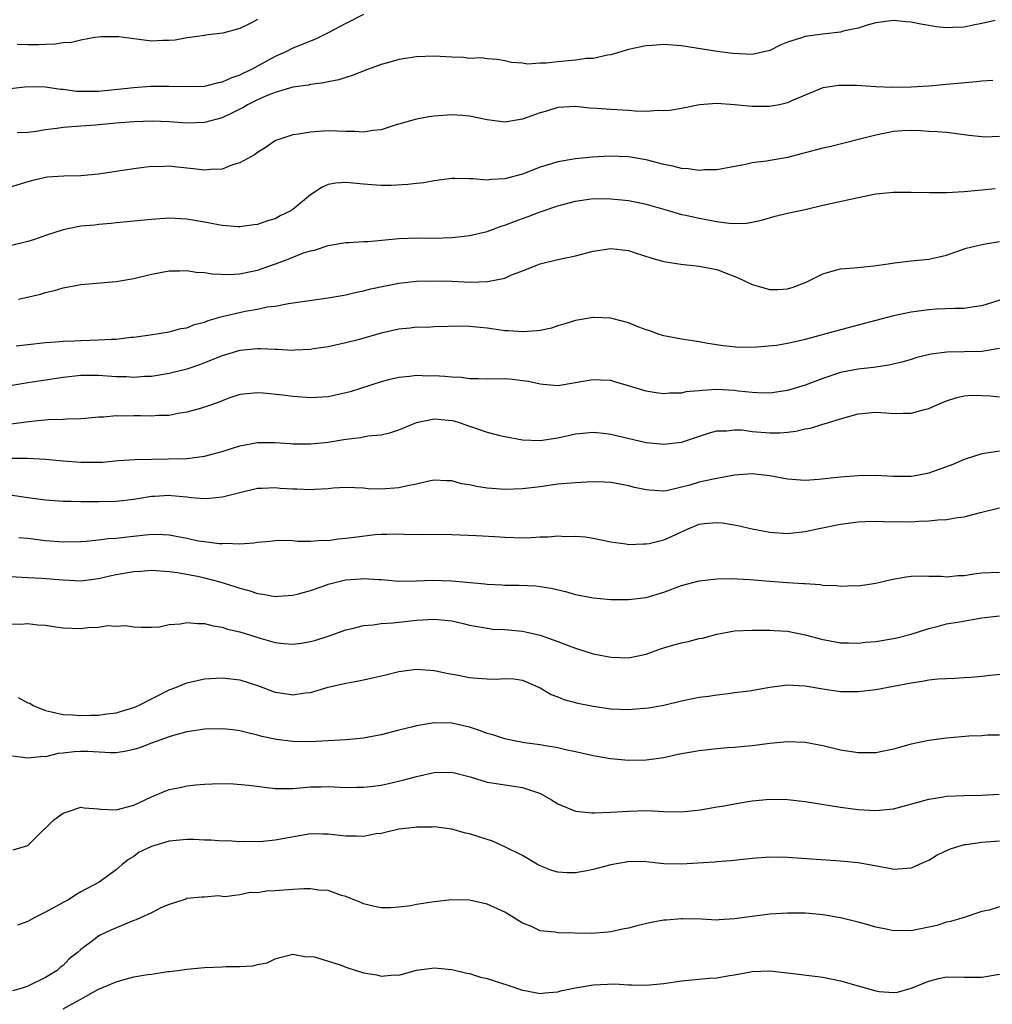
# Model space of a CAD drawing. Units: inches. Extents: x 2556000 to 2559000, y 1545000 to 1548000.
# Drawn here: x 2556110 to 2556220, y 1545225 to 1545337 of the extents above; entities that cross this region are included whole.
import ezdxf

# ---------------------------------------------------------------- set-up
doc = ezdxf.new("R2010")
doc.units = ezdxf.units.IN
doc.header["$MEASUREMENT"] = 0
doc.layers.add('LD25561545_2ft', color=74, linetype='Continuous')

msp = doc.modelspace()

# ---------------------------------------------------------------- linework, layer by layer
at = {"layer": 'LD25561545_2ft'}
for points, elevation in [([(2556149, 1545337.2), (2556147, 1545336.2), (2556145, 1545335.12), (2556143.58, 1545334.42), (2556141, 1545333.39), (2556140.23, 1545333), (2556139, 1545332.46), (2556137, 1545331.38), (2556136.33, 1545331), (2556135.43, 1545330.57), (2556135, 1545330.35), (2556134, 1545330), (2556133, 1545329.54), (2556132.54, 1545329.46), (2556131, 1545329.08), (2556129, 1545329.01), (2556127, 1545329.08), (2556124.95, 1545329.05), (2556123, 1545328.91), (2556119, 1545328.5), (2556117, 1545328.48), (2556116.51, 1545328.51), (2556115, 1545328.71), (2556114.72, 1545328.72), (2556113, 1545329), (2556111, 1545329.01), (2556109, 1545328.79)], 7746), ([(2556220.52, 1545336.52), (2556219, 1545336.19), (2556218.01, 1545336.01), (2556217, 1545335.78), (2556215.72, 1545335.73), (2556215, 1545335.71), (2556213.82, 1545335.82), (2556213, 1545335.98), (2556212.1, 1545336.1), (2556211, 1545336.35), (2556210.38, 1545336.38), (2556209, 1545336.52), (2556207, 1545336.25), (2556206, 1545336), (2556205, 1545335.67), (2556203.31, 1545335.31), (2556203, 1545335.21), (2556201, 1545334.99), (2556199, 1545334.74), (2556198.58, 1545334.58), (2556197, 1545334.08), (2556196.23, 1545333.77), (2556195, 1545333.15), (2556193, 1545332.7), (2556190.81, 1545332.81), (2556189.03, 1545333.03), (2556185, 1545333.66), (2556183, 1545333.8), (2556181.7, 1545333.7), (2556181, 1545333.67), (2556180.43, 1545333.57), (2556179, 1545333.25), (2556177, 1545332.65), (2556176.62, 1545332.62), (2556175, 1545332.24), (2556174.22, 1545332.22), (2556173, 1545332.03), (2556171, 1545331.86), (2556169.69, 1545331.69), (2556169, 1545331.71), (2556167.58, 1545331.58), (2556167, 1545331.7), (2556165.77, 1545331.77), (2556165, 1545331.97), (2556164.12, 1545332.12), (2556163, 1545332.19), (2556162.31, 1545332.31), (2556161, 1545332.25), (2556160.33, 1545332.33), (2556159, 1545332.37), (2556157, 1545332.49), (2556155, 1545332.42), (2556153, 1545332.1), (2556151.74, 1545331.74), (2556151, 1545331.55), (2556149.45, 1545331), (2556147.71, 1545330.29), (2556147, 1545330.09), (2556146.2, 1545329.8), (2556145, 1545329.6), (2556144.53, 1545329.47), (2556143, 1545329.3), (2556142.77, 1545329.23), (2556141, 1545328.97), (2556139, 1545328.4), (2556138.01, 1545328.01), (2556137, 1545327.57), (2556135.86, 1545327), (2556135.34, 1545326.66), (2556135, 1545326.49), (2556134.02, 1545326.02), (2556133, 1545325.51), (2556131, 1545324.98), (2556129, 1545324.92), (2556127, 1545325.08), (2556125.14, 1545325.14), (2556123, 1545325.06), (2556121, 1545324.9), (2556118.69, 1545324.69), (2556117, 1545324.58), (2556116.52, 1545324.52), (2556115, 1545324.42), (2556114.3, 1545324.3), (2556113, 1545324.15), (2556111.97, 1545323.97), (2556111, 1545323.86), (2556109.8, 1545323.8)], 7748), ([(2556137, 1545336.64), (2556136.24, 1545336.24), (2556135, 1545335.64), (2556133.09, 1545335.09), (2556131.13, 1545334.87), (2556131, 1545334.84), (2556129.39, 1545334.61), (2556129, 1545334.58), (2556127.7, 1545334.3), (2556127, 1545334.27), (2556126.28, 1545334.28), (2556125, 1545334.21), (2556123.61, 1545334.39), (2556123, 1545334.44), (2556121.32, 1545334.68), (2556119.32, 1545334.68), (2556118.59, 1545334.59), (2556117, 1545334.32), (2556115.95, 1545334.05), (2556115, 1545334), (2556114.16, 1545333.84), (2556113, 1545333.81), (2556112.23, 1545333.77), (2556111, 1545333.77), (2556109.82, 1545333.82)], 7744), ([(2556220.26, 1545329.74), (2556219, 1545329.66), (2556218.41, 1545329.59), (2556215, 1545329.28), (2556213, 1545329.11), (2556210.98, 1545328.98), (2556208.94, 1545328.94), (2556207, 1545329.03), (2556204.81, 1545329.19), (2556202.81, 1545329.19), (2556201.52, 1545329), (2556201, 1545328.91), (2556197.44, 1545327.44), (2556197, 1545327.21), (2556196.08, 1545327), (2556195.17, 1545326.83), (2556195, 1545326.81), (2556193, 1545326.79), (2556191, 1545327), (2556189, 1545327.13), (2556187.03, 1545326.97), (2556185, 1545326.56), (2556183.67, 1545326.33), (2556183, 1545326.29), (2556182.35, 1545326.35), (2556181, 1545326.25), (2556179.74, 1545326.26), (2556179, 1545326.34), (2556177, 1545326.44), (2556175.43, 1545326.57), (2556174.6, 1545326.6), (2556173, 1545326.78), (2556171, 1545326.68), (2556169.72, 1545326.28), (2556169, 1545326.08), (2556167, 1545325.37), (2556165, 1545325.04), (2556163, 1545325.27), (2556161, 1545325.7), (2556160.23, 1545325.77), (2556159, 1545325.85), (2556157, 1545325.7), (2556156.4, 1545325.61), (2556155, 1545325.35), (2556152.71, 1545324.71), (2556151, 1545324.16), (2556150.07, 1545324.07), (2556149, 1545323.88), (2556147.97, 1545323.97), (2556147, 1545323.97), (2556146.02, 1545324.02), (2556145, 1545324.04), (2556143.95, 1545323.95), (2556143, 1545323.91), (2556141.65, 1545323.65), (2556141, 1545323.59), (2556139.21, 1545323), (2556139.06, 1545322.94), (2556137.89, 1545322.11), (2556137, 1545321.59), (2556136.67, 1545321.33), (2556135, 1545320.43), (2556134.18, 1545320.18), (2556133, 1545319.72), (2556131.68, 1545319.68), (2556131, 1545319.59), (2556129.76, 1545319.76), (2556127.92, 1545319.92), (2556127, 1545320.04), (2556125.98, 1545319.98), (2556125, 1545320.02), (2556123.84, 1545319.84), (2556123, 1545319.76), (2556121.51, 1545319.51), (2556119, 1545319.13), (2556117, 1545318.96), (2556115.07, 1545318.93), (2556113.21, 1545318.79), (2556113, 1545318.76), (2556111.59, 1545318.41), (2556111, 1545318.28), (2556109, 1545317.65)], 7750), ([(2556221, 1545323.39), (2556219.34, 1545323.34), (2556219, 1545323.36), (2556217.52, 1545323.52), (2556217, 1545323.59), (2556215, 1545323.84), (2556213.94, 1545323.94), (2556213, 1545323.97), (2556212.06, 1545324.06), (2556211, 1545324.07), (2556210.03, 1545324.03), (2556209, 1545323.95), (2556207, 1545323.56), (2556201.75, 1545322.25), (2556201, 1545322.1), (2556199, 1545321.54), (2556198.55, 1545321.45), (2556197, 1545321.02), (2556194.62, 1545320.62), (2556193, 1545320.41), (2556192.24, 1545320.24), (2556189, 1545319.63), (2556187.62, 1545319.62), (2556187, 1545319.55), (2556185.75, 1545319.75), (2556185, 1545319.78), (2556184.04, 1545320.04), (2556183, 1545320.23), (2556181, 1545320.76), (2556179, 1545321.1), (2556176.84, 1545321.16), (2556174.93, 1545321.07), (2556173, 1545320.89), (2556171, 1545320.53), (2556170.29, 1545320.29), (2556169, 1545319.92), (2556167, 1545319.15), (2556165, 1545318.6), (2556163.47, 1545318.53), (2556163, 1545318.45), (2556161.39, 1545318.61), (2556161, 1545318.61), (2556159.35, 1545318.65), (2556159, 1545318.63), (2556157, 1545318.38), (2556155.83, 1545318.17), (2556155, 1545318.1), (2556154.04, 1545317.96), (2556152.15, 1545317.85), (2556151, 1545317.84), (2556149.94, 1545317.94), (2556149, 1545318.02), (2556147, 1545318.21), (2556145.88, 1545318.12), (2556145, 1545317.95), (2556144.32, 1545317.68), (2556143, 1545316.79), (2556141, 1545315.14), (2556140.77, 1545315), (2556139.58, 1545314.42), (2556139, 1545314.1), (2556138.14, 1545313.86), (2556137, 1545313.45), (2556136.61, 1545313.39), (2556135, 1545313.19), (2556134.81, 1545313.19), (2556133, 1545313.34), (2556132.6, 1545313.4), (2556131, 1545313.69), (2556129, 1545314.03), (2556127, 1545314.14), (2556125, 1545314.02), (2556121, 1545313.62), (2556120.45, 1545313.55), (2556119, 1545313.44), (2556118.61, 1545313.38), (2556117, 1545313.24), (2556115, 1545312.83), (2556113, 1545312.19), (2556111.76, 1545311.76), (2556111, 1545311.52), (2556109.01, 1545311.01)], 7752), ([(2556109.94, 1545305), (2556112.44, 1545305.56), (2556113, 1545305.74), (2556114.03, 1545305.97), (2556115, 1545306.27), (2556115.63, 1545306.37), (2556117, 1545306.64), (2556121, 1545306.99), (2556123, 1545307.34), (2556125, 1545307.81), (2556127, 1545308.18), (2556128.19, 1545308.19), (2556129, 1545308.23), (2556130.06, 1545308.06), (2556131, 1545308.02), (2556131.86, 1545307.86), (2556133.79, 1545307.79), (2556135, 1545307.87), (2556136.08, 1545308.08), (2556137, 1545308.29), (2556139.04, 1545309), (2556140.47, 1545309.53), (2556142.22, 1545310.22), (2556143, 1545310.46), (2556143.46, 1545310.54), (2556145, 1545311.07), (2556147, 1545311.4), (2556147.39, 1545311.39), (2556149, 1545311.5), (2556149.52, 1545311.52), (2556153, 1545311.85), (2556155, 1545311.92), (2556157, 1545311.91), (2556159, 1545311.96), (2556160.1, 1545312.1), (2556161, 1545312.19), (2556163, 1545312.66), (2556164.71, 1545313.29), (2556165, 1545313.36), (2556166.17, 1545313.83), (2556167, 1545314.13), (2556167.66, 1545314.34), (2556169, 1545314.89), (2556171, 1545315.56), (2556173, 1545316.09), (2556175, 1545316.38), (2556177, 1545316.36), (2556178.24, 1545316.24), (2556179, 1545316.14), (2556179.96, 1545315.96), (2556181, 1545315.74), (2556183.64, 1545315), (2556185, 1545314.59), (2556185.51, 1545314.49), (2556187, 1545314.14), (2556189, 1545313.79), (2556190.41, 1545313.59), (2556191, 1545313.57), (2556192.41, 1545313.59), (2556194.06, 1545313.94), (2556195.62, 1545314.38), (2556197, 1545314.71), (2556199, 1545315.15), (2556201, 1545315.63), (2556205, 1545316.51), (2556207, 1545316.91), (2556209, 1545317.1), (2556211, 1545317.11), (2556213.06, 1545317.06), (2556215, 1545317.08), (2556217, 1545317.18), (2556219, 1545317.35), (2556220.49, 1545317.51)], 7754), ([(2556109.71, 1545299.71), (2556111, 1545299.87), (2556113, 1545300.08), (2556114.15, 1545300.15), (2556115, 1545300.23), (2556116.27, 1545300.27), (2556117, 1545300.32), (2556119, 1545300.38), (2556120.47, 1545300.47), (2556121, 1545300.47), (2556122.67, 1545300.67), (2556123, 1545300.69), (2556125.11, 1545301), (2556127, 1545301.31), (2556128.34, 1545301.66), (2556129, 1545301.76), (2556129.89, 1545302.11), (2556131, 1545302.39), (2556131.44, 1545302.56), (2556133, 1545303.02), (2556135.63, 1545303.63), (2556137, 1545303.84), (2556138.11, 1545304.11), (2556139, 1545304.21), (2556140.51, 1545304.51), (2556145, 1545305.13), (2556146.58, 1545305.42), (2556147, 1545305.48), (2556148.22, 1545305.78), (2556149, 1545305.92), (2556149.85, 1545306.15), (2556151.49, 1545306.51), (2556153, 1545306.79), (2556155, 1545307.02), (2556157, 1545307.07), (2556159.01, 1545307.01), (2556161.08, 1545306.92), (2556163.03, 1545306.97), (2556165, 1545307.38), (2556165.69, 1545307.69), (2556167, 1545308.18), (2556169.02, 1545309), (2556171, 1545309.48), (2556173, 1545309.9), (2556175, 1545310.41), (2556177, 1545310.74), (2556179, 1545310.48), (2556179.75, 1545310.25), (2556181.63, 1545309.63), (2556183, 1545309.26), (2556184.94, 1545308.94), (2556187, 1545308.73), (2556189, 1545308.36), (2556191.41, 1545307.41), (2556193, 1545306.64), (2556195, 1545306.08), (2556195.91, 1545306.09), (2556197, 1545306.16), (2556197.66, 1545306.34), (2556199.1, 1545306.9), (2556201, 1545307.87), (2556202.18, 1545308.18), (2556203, 1545308.43), (2556204.54, 1545308.54), (2556206.77, 1545308.77), (2556208.41, 1545309), (2556209.12, 1545309.12), (2556211, 1545309.32), (2556213, 1545309.52), (2556215, 1545309.97), (2556217.24, 1545310.76), (2556218.19, 1545311), (2556219, 1545311.18), (2556219.2, 1545311.2), (2556221, 1545311.53)], 7756), ([(2556221.43, 1545305), (2556219, 1545304.25), (2556218.13, 1545304.13), (2556217, 1545303.94), (2556215.95, 1545303.95), (2556213.85, 1545303.85), (2556213, 1545303.79), (2556211, 1545303.52), (2556209, 1545303.12), (2556205, 1545302.04), (2556202.58, 1545301.42), (2556199, 1545300.42), (2556198.22, 1545300.22), (2556197, 1545299.96), (2556195.76, 1545299.76), (2556193.54, 1545299.54), (2556191.53, 1545299.53), (2556189.71, 1545299.71), (2556187.98, 1545299.98), (2556187, 1545300.15), (2556185, 1545300.45), (2556183, 1545300.83), (2556182.46, 1545301), (2556181.41, 1545301.41), (2556181, 1545301.53), (2556180.18, 1545301.82), (2556179, 1545302.32), (2556177.25, 1545302.75), (2556177, 1545302.82), (2556175.07, 1545302.93), (2556175, 1545302.93), (2556173, 1545302.59), (2556171.81, 1545302.19), (2556171, 1545301.96), (2556170.28, 1545301.72), (2556169, 1545301.45), (2556168.61, 1545301.39), (2556167, 1545301.28), (2556165.42, 1545301.42), (2556165, 1545301.41), (2556164.53, 1545301.47), (2556163, 1545301.7), (2556162.21, 1545301.79), (2556161, 1545301.9), (2556160.07, 1545301.93), (2556157, 1545301.85), (2556156.2, 1545301.8), (2556155, 1545301.81), (2556154.3, 1545301.7), (2556153, 1545301.59), (2556151, 1545301.13), (2556148.39, 1545300.39), (2556147, 1545300.03), (2556145, 1545299.59), (2556143.35, 1545299.35), (2556143, 1545299.28), (2556141.22, 1545299.22), (2556141, 1545299.19), (2556139.29, 1545299.29), (2556139, 1545299.28), (2556137.35, 1545299.35), (2556137, 1545299.35), (2556135, 1545299.16), (2556133, 1545298.59), (2556131, 1545297.78), (2556130.44, 1545297.56), (2556129, 1545297.07), (2556127, 1545296.56), (2556125, 1545296.25), (2556124.22, 1545296.22), (2556123, 1545296.13), (2556122.18, 1545296.18), (2556121, 1545296.2), (2556119, 1545296.34), (2556117, 1545296.33), (2556115, 1545296.11), (2556111, 1545295.53), (2556109, 1545295.19)], 7758), ([(2556221, 1545299.39), (2556219, 1545299.08), (2556215.02, 1545298.98), (2556213.25, 1545298.75), (2556211.63, 1545298.37), (2556211, 1545298.17), (2556210.09, 1545297.91), (2556208.47, 1545297.53), (2556206.74, 1545297.26), (2556205, 1545297.07), (2556203, 1545296.69), (2556201, 1545296.02), (2556199, 1545295.26), (2556197, 1545294.66), (2556195, 1545294.36), (2556193.62, 1545294.38), (2556193, 1545294.43), (2556191.41, 1545294.59), (2556191, 1545294.66), (2556189, 1545294.75), (2556187.34, 1545294.66), (2556187, 1545294.6), (2556185.51, 1545294.49), (2556185, 1545294.36), (2556183.64, 1545294.36), (2556183, 1545294.29), (2556182.35, 1545294.35), (2556181, 1545294.57), (2556179.13, 1545295.13), (2556179, 1545295.19), (2556177.58, 1545295.58), (2556177, 1545295.77), (2556175.83, 1545295.83), (2556175, 1545295.85), (2556173.62, 1545295.62), (2556173, 1545295.5), (2556171, 1545295.19), (2556169.34, 1545295.34), (2556169, 1545295.35), (2556167.67, 1545295.67), (2556167, 1545295.76), (2556165.89, 1545295.89), (2556165, 1545295.96), (2556163, 1545295.94), (2556161.99, 1545295.99), (2556161, 1545295.98), (2556160.11, 1545296.11), (2556159, 1545296.15), (2556158.23, 1545296.23), (2556157, 1545296.31), (2556156.29, 1545296.29), (2556155, 1545296.35), (2556154.23, 1545296.23), (2556153, 1545296.14), (2556151.84, 1545295.84), (2556151, 1545295.65), (2556147.49, 1545294.51), (2556147, 1545294.37), (2556145, 1545293.93), (2556143, 1545293.83), (2556141, 1545293.98), (2556139.87, 1545294.13), (2556137.64, 1545294.36), (2556137, 1545294.4), (2556135, 1545294.18), (2556133.77, 1545293.77), (2556133, 1545293.49), (2556132.66, 1545293.34), (2556131.68, 1545293), (2556131, 1545292.75), (2556130.66, 1545292.66), (2556129, 1545292.18), (2556128.04, 1545292.04), (2556127, 1545291.82), (2556125.81, 1545291.81), (2556125, 1545291.73), (2556123.78, 1545291.78), (2556123, 1545291.78), (2556121.74, 1545291.74), (2556121, 1545291.77), (2556119.63, 1545291.63), (2556119, 1545291.64), (2556117.49, 1545291.49), (2556117, 1545291.46), (2556115.41, 1545291.41), (2556115, 1545291.37), (2556113.33, 1545291.33), (2556111.1, 1545291.1), (2556107.4, 1545290.6)], 7760), ([(2556109, 1545286.98), (2556110.99, 1545286.99), (2556113, 1545286.89), (2556115, 1545286.7), (2556117, 1545286.54), (2556118.55, 1545286.55), (2556119, 1545286.54), (2556119.45, 1545286.55), (2556121.29, 1545286.71), (2556123.16, 1545286.84), (2556126.9, 1545286.9), (2556129.03, 1545286.97), (2556131, 1545287.2), (2556133, 1545287.75), (2556134.08, 1545288.08), (2556135, 1545288.39), (2556137, 1545288.76), (2556139, 1545288.76), (2556140.66, 1545288.66), (2556141, 1545288.62), (2556143, 1545288.6), (2556145, 1545288.8), (2556147, 1545289.14), (2556148.66, 1545289.34), (2556149.51, 1545289.51), (2556151, 1545289.64), (2556152.1, 1545289.9), (2556153, 1545290.19), (2556153.56, 1545290.44), (2556155, 1545291.02), (2556157, 1545291.43), (2556159, 1545291.27), (2556159.22, 1545291.22), (2556159.95, 1545291), (2556161, 1545290.63), (2556161.59, 1545290.41), (2556163, 1545289.94), (2556164.44, 1545289.56), (2556165, 1545289.44), (2556167, 1545289.06), (2556169, 1545288.98), (2556171, 1545289.28), (2556173, 1545289.73), (2556175, 1545289.93), (2556176.18, 1545289.82), (2556177, 1545289.72), (2556181, 1545288.76), (2556182.61, 1545288.61), (2556183, 1545288.56), (2556185, 1545288.81), (2556188.16, 1545289.84), (2556189, 1545290.07), (2556190.09, 1545290.09), (2556191, 1545290.21), (2556191.82, 1545290.18), (2556193, 1545290.02), (2556195, 1545289.84), (2556196.15, 1545289.85), (2556197, 1545289.93), (2556197.96, 1545290.04), (2556199, 1545290.3), (2556199.6, 1545290.4), (2556201, 1545290.83), (2556201.14, 1545290.86), (2556201.53, 1545291), (2556203, 1545291.45), (2556205, 1545292.01), (2556207, 1545292.18), (2556208.13, 1545292.13), (2556209, 1545292.05), (2556210.1, 1545292.1), (2556211, 1545292.07), (2556212.49, 1545292.49), (2556213, 1545292.61), (2556213.84, 1545293), (2556215, 1545293.48), (2556216.15, 1545293.85), (2556217, 1545294.05), (2556217.88, 1545294.12), (2556219, 1545294.1), (2556219.97, 1545294.03), (2556221, 1545293.93)], 7762), ([(2556221, 1545287.77), (2556219.54, 1545287.54), (2556219, 1545287.5), (2556217, 1545286.85), (2556215.72, 1545286.28), (2556215, 1545286.01), (2556213.48, 1545285.48), (2556213, 1545285.3), (2556211.49, 1545285), (2556211, 1545284.92), (2556209, 1545284.91), (2556207, 1545285.03), (2556205, 1545285.01), (2556203, 1545284.84), (2556200.56, 1545284.56), (2556199, 1545284.47), (2556198.49, 1545284.49), (2556197, 1545284.62), (2556195, 1545285.01), (2556193, 1545285.21), (2556191, 1545285.05), (2556188.63, 1545284.63), (2556187, 1545284.27), (2556185.95, 1545283.95), (2556185, 1545283.7), (2556183.31, 1545283.31), (2556183, 1545283.27), (2556181.35, 1545283.35), (2556181, 1545283.39), (2556179.68, 1545283.68), (2556179, 1545283.87), (2556178.03, 1545284.03), (2556177, 1545284.24), (2556176.27, 1545284.27), (2556175, 1545284.32), (2556174.29, 1545284.29), (2556173, 1545284.21), (2556171, 1545284.03), (2556169, 1545283.76), (2556167, 1545283.51), (2556165, 1545283.46), (2556163.55, 1545283.55), (2556163, 1545283.61), (2556161.78, 1545283.78), (2556161, 1545283.96), (2556160.1, 1545284.1), (2556159, 1545284.41), (2556158.42, 1545284.42), (2556157, 1545284.49), (2556156.39, 1545284.39), (2556155, 1545284.05), (2556153.84, 1545283.84), (2556153, 1545283.62), (2556151, 1545283.48), (2556149.53, 1545283.53), (2556149, 1545283.58), (2556147, 1545283.66), (2556145.59, 1545283.59), (2556145, 1545283.53), (2556143.45, 1545283.45), (2556143, 1545283.4), (2556141.48, 1545283.48), (2556141, 1545283.48), (2556139.57, 1545283.57), (2556139, 1545283.63), (2556137.54, 1545283.54), (2556137, 1545283.54), (2556135, 1545283.08), (2556133.35, 1545282.65), (2556133, 1545282.58), (2556131.58, 1545282.42), (2556131, 1545282.39), (2556129.5, 1545282.5), (2556129, 1545282.57), (2556127.28, 1545282.72), (2556127, 1545282.76), (2556125.35, 1545282.65), (2556125, 1545282.64), (2556123, 1545282.32), (2556121, 1545282.1), (2556119, 1545282.04), (2556117.94, 1545282.06), (2556117, 1545282.05), (2556115.9, 1545282.1), (2556115, 1545282.1), (2556113, 1545282.23), (2556111, 1545282.49), (2556109, 1545282.8)], 7764), ([(2556110.01, 1545278.01), (2556111, 1545277.92), (2556113, 1545277.67), (2556115, 1545277.52), (2556117, 1545277.56), (2556117.6, 1545277.6), (2556119, 1545277.74), (2556120.12, 1545277.88), (2556121, 1545277.94), (2556121.94, 1545278.06), (2556125, 1545278.37), (2556126.34, 1545278.34), (2556127, 1545278.31), (2556129, 1545277.95), (2556130.34, 1545277.65), (2556131, 1545277.55), (2556132.67, 1545277.33), (2556133, 1545277.33), (2556133.37, 1545277.37), (2556135, 1545277.31), (2556136.61, 1545277.39), (2556137, 1545277.49), (2556138.39, 1545277.61), (2556139, 1545277.69), (2556140.28, 1545277.72), (2556141, 1545277.66), (2556141.58, 1545277.58), (2556143, 1545277.58), (2556144.3, 1545277.7), (2556145, 1545277.68), (2556146.14, 1545277.86), (2556147, 1545277.92), (2556147.95, 1545278.05), (2556150.34, 1545278.34), (2556151, 1545278.39), (2556151.63, 1545278.37), (2556153, 1545278.43), (2556153.61, 1545278.39), (2556155.65, 1545278.35), (2556158.37, 1545278.37), (2556159, 1545278.36), (2556161.76, 1545278.24), (2556163.87, 1545278.13), (2556165, 1545278.04), (2556167, 1545277.98), (2556168, 1545278), (2556169, 1545278.07), (2556169.92, 1545278.08), (2556171, 1545278.2), (2556171.86, 1545278.14), (2556173, 1545278.17), (2556174.08, 1545278.08), (2556175, 1545277.92), (2556177, 1545277.53), (2556178.71, 1545277.29), (2556179, 1545277.23), (2556180.7, 1545277.3), (2556181, 1545277.28), (2556181.34, 1545277.34), (2556183, 1545277.76), (2556183.87, 1545278.13), (2556185, 1545278.67), (2556185.25, 1545278.75), (2556185.74, 1545279), (2556187, 1545279.51), (2556187.59, 1545279.59), (2556189, 1545279.72), (2556189.66, 1545279.66), (2556191.37, 1545279.37), (2556193, 1545278.98), (2556195, 1545278.6), (2556197, 1545278.47), (2556199, 1545278.7), (2556200.38, 1545279), (2556203, 1545279.52), (2556205, 1545279.79), (2556205.81, 1545279.81), (2556207, 1545279.87), (2556207.82, 1545279.82), (2556211, 1545279.79), (2556211.86, 1545279.86), (2556213, 1545279.88), (2556214.01, 1545280.01), (2556215, 1545280.04), (2556216.26, 1545280.26), (2556217, 1545280.34), (2556218.84, 1545280.84), (2556221, 1545281.38)], 7766), ([(2556108.37, 1545273.63), (2556111, 1545273.49), (2556112.58, 1545273.42), (2556115, 1545273.22), (2556117, 1545273.12), (2556119, 1545273.37), (2556120.31, 1545273.69), (2556121, 1545273.83), (2556123, 1545274.18), (2556123.79, 1545274.21), (2556125, 1545274.31), (2556127, 1545274.18), (2556127.94, 1545274.06), (2556130.4, 1545273.6), (2556131, 1545273.46), (2556132.74, 1545273), (2556134.45, 1545272.45), (2556135, 1545272.26), (2556136.01, 1545272.01), (2556137, 1545271.67), (2556137.61, 1545271.61), (2556139, 1545271.33), (2556139.37, 1545271.37), (2556141, 1545271.47), (2556141.64, 1545271.64), (2556143, 1545272.03), (2556144.55, 1545272.55), (2556145, 1545272.71), (2556146.83, 1545273.17), (2556147, 1545273.21), (2556148.66, 1545273.34), (2556149, 1545273.38), (2556150.75, 1545273.25), (2556151, 1545273.24), (2556153, 1545273.07), (2556155, 1545273.11), (2556156.8, 1545273.2), (2556159, 1545273.11), (2556162.76, 1545272.76), (2556163, 1545272.72), (2556164.65, 1545272.65), (2556165, 1545272.61), (2556166.61, 1545272.61), (2556168.53, 1545272.53), (2556169, 1545272.48), (2556170.26, 1545272.26), (2556171.88, 1545271.88), (2556173, 1545271.57), (2556175, 1545271.19), (2556177, 1545271.01), (2556179, 1545270.98), (2556181, 1545271.23), (2556183, 1545271.83), (2556185, 1545272.56), (2556187, 1545273.09), (2556189, 1545273.33), (2556190.64, 1545273.36), (2556192.75, 1545273.25), (2556195, 1545273.06), (2556197, 1545272.92), (2556198.82, 1545272.82), (2556199, 1545272.8), (2556200.7, 1545272.7), (2556201, 1545272.63), (2556202.58, 1545272.58), (2556203, 1545272.5), (2556204.58, 1545272.58), (2556205, 1545272.55), (2556207, 1545272.85), (2556208.74, 1545273.26), (2556210.43, 1545273.57), (2556211, 1545273.63), (2556212.33, 1545273.67), (2556213, 1545273.64), (2556214.38, 1545273.62), (2556215, 1545273.57), (2556216.3, 1545273.7), (2556217, 1545273.72), (2556218.11, 1545273.89), (2556219, 1545274), (2556221, 1545274.07)], 7768), ([(2556109, 1545268.24), (2556110.21, 1545268.21), (2556111, 1545268.28), (2556112.14, 1545268.14), (2556113, 1545268.08), (2556113.92, 1545267.92), (2556115, 1545267.79), (2556117, 1545267.7), (2556117.81, 1545267.81), (2556119, 1545267.85), (2556120.04, 1545268.04), (2556121, 1545267.99), (2556122.05, 1545268.05), (2556123, 1545267.89), (2556123.85, 1545267.85), (2556125, 1545267.85), (2556125.91, 1545267.91), (2556127, 1545268.18), (2556128.24, 1545268.24), (2556129, 1545268.4), (2556130.26, 1545268.26), (2556131, 1545268.26), (2556132, 1545268), (2556133, 1545267.85), (2556133.63, 1545267.63), (2556135, 1545267.33), (2556137.42, 1545266.58), (2556139, 1545266.12), (2556139.99, 1545266.01), (2556141, 1545265.92), (2556141.96, 1545266.04), (2556143, 1545266.23), (2556143.62, 1545266.38), (2556145.12, 1545266.88), (2556147, 1545267.57), (2556147.72, 1545267.72), (2556149, 1545268.06), (2556150.12, 1545268.12), (2556151, 1545268.27), (2556152.34, 1545268.34), (2556153, 1545268.43), (2556155, 1545268.66), (2556157, 1545268.78), (2556158.62, 1545268.62), (2556159, 1545268.57), (2556160.29, 1545268.29), (2556161, 1545268.1), (2556161.92, 1545267.92), (2556163, 1545267.73), (2556163.65, 1545267.65), (2556165, 1545267.58), (2556167, 1545267.39), (2556167.33, 1545267.34), (2556169, 1545266.94), (2556171, 1545266.24), (2556172.27, 1545265.73), (2556173, 1545265.47), (2556175, 1545264.83), (2556177, 1545264.45), (2556179, 1545264.39), (2556181, 1545264.79), (2556182.61, 1545265.39), (2556184.14, 1545265.86), (2556185, 1545266.1), (2556185.75, 1545266.25), (2556187, 1545266.58), (2556187.37, 1545266.63), (2556189, 1545267.08), (2556191, 1545267.44), (2556193, 1545267.54), (2556193.52, 1545267.52), (2556195, 1545267.52), (2556195.48, 1545267.48), (2556197, 1545267.39), (2556199, 1545267.01), (2556201, 1545266.48), (2556201.63, 1545266.37), (2556203, 1545266.1), (2556203.9, 1545266.1), (2556205, 1545266.06), (2556205.85, 1545266.15), (2556207, 1545266.25), (2556209, 1545266.57), (2556209.36, 1545266.64), (2556211, 1545267.05), (2556213, 1545267.72), (2556213.95, 1545267.95), (2556215, 1545268.23), (2556216.47, 1545268.47), (2556219, 1545268.9), (2556221, 1545269.14)], 7770), ([(2556109.9, 1545259.9), (2556111, 1545259.31), (2556111.24, 1545259.24), (2556111.61, 1545259), (2556113, 1545258.43), (2556113.71, 1545258.29), (2556115, 1545257.96), (2556116.06, 1545257.94), (2556117, 1545257.85), (2556118.11, 1545257.89), (2556119, 1545257.9), (2556119.96, 1545258.04), (2556121, 1545258.16), (2556121.63, 1545258.37), (2556123, 1545258.76), (2556123.54, 1545259), (2556127, 1545260.75), (2556127.66, 1545261), (2556129, 1545261.56), (2556131, 1545262.01), (2556133, 1545262.14), (2556135, 1545261.91), (2556137, 1545261.24), (2556139, 1545260.51), (2556140.33, 1545260.33), (2556141, 1545260.2), (2556142.42, 1545260.42), (2556143, 1545260.48), (2556145, 1545261.07), (2556147, 1545261.51), (2556148.26, 1545261.74), (2556149, 1545261.89), (2556150.17, 1545262.17), (2556151.53, 1545262.47), (2556153, 1545262.85), (2556155, 1545263.12), (2556157, 1545262.97), (2556158.62, 1545262.62), (2556159.55, 1545262.45), (2556161, 1545262.16), (2556161.93, 1545262.07), (2556163, 1545262), (2556164.01, 1545261.99), (2556165, 1545262.06), (2556166.01, 1545262.01), (2556167, 1545261.88), (2556169, 1545261.01), (2556170.24, 1545260.24), (2556171, 1545259.96), (2556171.67, 1545259.67), (2556173.26, 1545259.26), (2556175, 1545258.91), (2556177, 1545258.63), (2556179, 1545258.55), (2556179.43, 1545258.57), (2556181.27, 1545258.73), (2556183, 1545259.05), (2556185, 1545259.54), (2556187, 1545259.92), (2556188.05, 1545260.05), (2556189, 1545260.2), (2556190.34, 1545260.34), (2556191, 1545260.45), (2556192.67, 1545260.67), (2556195, 1545261.08), (2556197, 1545261.32), (2556199, 1545261.23), (2556201, 1545260.88), (2556203, 1545260.59), (2556204.58, 1545260.58), (2556205, 1545260.57), (2556207, 1545260.79), (2556211, 1545261.57), (2556212.24, 1545261.76), (2556213, 1545261.89), (2556214.01, 1545262.01), (2556215, 1545262.06), (2556215.92, 1545262.08), (2556217, 1545262.15), (2556217.78, 1545262.22), (2556219, 1545262.3), (2556219.6, 1545262.4), (2556223.22, 1545262.78)], 7772), ([(2556221, 1545255.64), (2556219.63, 1545255.63), (2556219, 1545255.57), (2556217.52, 1545255.52), (2556215, 1545255.29), (2556213, 1545255.04), (2556211, 1545254.61), (2556209, 1545254.05), (2556207, 1545253.64), (2556205, 1545253.62), (2556203, 1545253.95), (2556201, 1545254.41), (2556199, 1545254.79), (2556197, 1545254.89), (2556195, 1545254.71), (2556193, 1545254.44), (2556191.7, 1545254.3), (2556191, 1545254.23), (2556190.2, 1545254.2), (2556189, 1545254.09), (2556188.03, 1545253.97), (2556187, 1545253.88), (2556184.57, 1545253.43), (2556183, 1545253.08), (2556181, 1545252.79), (2556179, 1545252.76), (2556176.96, 1545252.96), (2556175, 1545253.31), (2556173, 1545253.75), (2556172.05, 1545253.95), (2556171, 1545254.19), (2556169.59, 1545254.41), (2556169, 1545254.53), (2556167.22, 1545254.78), (2556166.05, 1545255), (2556165, 1545255.23), (2556163.66, 1545255.66), (2556163, 1545255.84), (2556162.15, 1545256.15), (2556161, 1545256.53), (2556159, 1545257), (2556157, 1545257.03), (2556155, 1545256.71), (2556154.59, 1545256.59), (2556153, 1545256.22), (2556151, 1545255.68), (2556149.38, 1545255.38), (2556149, 1545255.3), (2556147, 1545255.11), (2556145.01, 1545254.99), (2556142.9, 1545254.9), (2556141, 1545254.93), (2556139.15, 1545255.15), (2556137.5, 1545255.5), (2556137, 1545255.65), (2556135.9, 1545255.9), (2556135, 1545256.13), (2556134.23, 1545256.23), (2556133, 1545256.36), (2556131, 1545256.31), (2556129, 1545256), (2556127.62, 1545255.62), (2556127, 1545255.43), (2556125, 1545254.73), (2556123.75, 1545254.25), (2556123, 1545254.03), (2556122.17, 1545253.83), (2556121, 1545253.65), (2556120.38, 1545253.62), (2556117.8, 1545253.8), (2556117, 1545253.8), (2556116.25, 1545253.75), (2556115, 1545253.6), (2556114.43, 1545253.57), (2556113, 1545253.2), (2556112.78, 1545253.22), (2556111, 1545253.02), (2556109.27, 1545253.27)], 7774), ([(2556109.34, 1545242.66), (2556111, 1545243.13), (2556112.92, 1545245.08), (2556113, 1545245.12), (2556113.96, 1545246.04), (2556115, 1545246.79), (2556115.14, 1545246.86), (2556115.57, 1545247), (2556117, 1545247.5), (2556117.4, 1545247.4), (2556119, 1545247.3), (2556119.25, 1545247.25), (2556121, 1545247.18), (2556123, 1545247.7), (2556125, 1545248.66), (2556126.65, 1545249.34), (2556127, 1545249.47), (2556128.27, 1545249.73), (2556129, 1545249.9), (2556130.02, 1545250.02), (2556131, 1545250.09), (2556131.87, 1545250.13), (2556133.85, 1545250.15), (2556136.01, 1545249.99), (2556139, 1545249.61), (2556141, 1545249.61), (2556143, 1545249.77), (2556144.22, 1545249.78), (2556145, 1545249.81), (2556147, 1545249.71), (2556148.25, 1545249.75), (2556149, 1545249.74), (2556149.81, 1545249.81), (2556151, 1545249.99), (2556151.82, 1545250.18), (2556153.47, 1545250.53), (2556155, 1545250.95), (2556157, 1545251.41), (2556159, 1545251.43), (2556161.09, 1545250.91), (2556163, 1545250.33), (2556163.79, 1545250.21), (2556165, 1545250), (2556167, 1545249.71), (2556169.04, 1545249.04), (2556170.3, 1545248.3), (2556171, 1545247.85), (2556173, 1545247.03), (2556174.84, 1545246.84), (2556175, 1545246.84), (2556175.14, 1545246.86), (2556177, 1545246.91), (2556179, 1545247.03), (2556181.09, 1545247.09), (2556183.01, 1545246.99), (2556185, 1545246.94), (2556187.17, 1545247.17), (2556189, 1545247.51), (2556189.61, 1545247.61), (2556191, 1545247.88), (2556193, 1545248.21), (2556195, 1545248.41), (2556197, 1545248.36), (2556199, 1545248.12), (2556203, 1545247.5), (2556205, 1545247.22), (2556207, 1545247.11), (2556209, 1545247.31), (2556212.15, 1545248.15), (2556213, 1545248.41), (2556214.65, 1545248.65), (2556215, 1545248.72), (2556217, 1545248.8), (2556219, 1545248.86), (2556220.97, 1545248.97)], 7776), ([(2556221, 1545243.65), (2556219, 1545243.48), (2556217.23, 1545243.23), (2556217, 1545243.22), (2556216.25, 1545243), (2556215.3, 1545242.7), (2556213.94, 1545242.06), (2556213, 1545241.46), (2556212.67, 1545241.33), (2556211, 1545240.57), (2556209, 1545240.44), (2556208.55, 1545240.55), (2556205, 1545241.17), (2556203, 1545241.38), (2556197, 1545241.8), (2556195, 1545241.84), (2556193, 1545241.69), (2556190.6, 1545241.4), (2556189, 1545241.29), (2556188.74, 1545241.26), (2556185, 1545241.03), (2556183, 1545241.08), (2556181, 1545241.3), (2556179, 1545241.33), (2556178.73, 1545241.27), (2556177, 1545240.97), (2556175, 1545240.42), (2556174.27, 1545240.27), (2556173, 1545240.04), (2556172.04, 1545240.04), (2556171, 1545240.11), (2556170.33, 1545240.33), (2556169, 1545240.84), (2556168.7, 1545241), (2556167, 1545242), (2556165, 1545243), (2556163.62, 1545243.62), (2556161, 1545244.46), (2556160.56, 1545244.56), (2556159, 1545244.99), (2556157, 1545245.25), (2556156.77, 1545245.23), (2556155, 1545245.24), (2556154.8, 1545245.2), (2556153.01, 1545245), (2556151, 1545244.5), (2556150.46, 1545244.46), (2556149, 1545244.16), (2556148.22, 1545244.22), (2556147, 1545244.19), (2556146.29, 1545244.29), (2556145, 1545244.42), (2556144.42, 1545244.42), (2556143, 1545244.45), (2556139, 1545243.74), (2556137.61, 1545243.61), (2556137, 1545243.57), (2556135.59, 1545243.59), (2556135, 1545243.57), (2556133.67, 1545243.67), (2556133, 1545243.65), (2556131.76, 1545243.76), (2556131, 1545243.76), (2556129.82, 1545243.82), (2556129, 1545243.82), (2556127, 1545243.63), (2556125, 1545243.05), (2556123.6, 1545242.4), (2556123, 1545241.89), (2556122.42, 1545241.58), (2556121.7, 1545241), (2556121, 1545240.4), (2556119.1, 1545239), (2556117, 1545237.91), (2556116.44, 1545237.56), (2556115.61, 1545237), (2556115, 1545236.69), (2556113, 1545235.6), (2556111.79, 1545235), (2556111, 1545234.55), (2556109.86, 1545234.14)], 7778), ([(2556221, 1545236.22), (2556219.84, 1545235.84), (2556219, 1545235.66), (2556216.99, 1545235), (2556215.45, 1545234.55), (2556215, 1545234.45), (2556213.9, 1545234.1), (2556213, 1545233.89), (2556211, 1545233.5), (2556210.49, 1545233.51), (2556209, 1545233.5), (2556208.35, 1545233.65), (2556207, 1545233.9), (2556205.73, 1545234.27), (2556205, 1545234.46), (2556203, 1545234.95), (2556201, 1545235.29), (2556199.45, 1545235.45), (2556199, 1545235.48), (2556197.49, 1545235.49), (2556197, 1545235.48), (2556195, 1545235.36), (2556193, 1545235.11), (2556191, 1545234.83), (2556189.26, 1545234.74), (2556189, 1545234.71), (2556187.21, 1545234.79), (2556185.15, 1545234.85), (2556185, 1545234.85), (2556183.29, 1545234.71), (2556183, 1545234.68), (2556181.58, 1545234.42), (2556179.94, 1545234.06), (2556179, 1545233.79), (2556178.34, 1545233.66), (2556177, 1545233.37), (2556176.68, 1545233.32), (2556174.81, 1545233.19), (2556171, 1545233.26), (2556170.68, 1545233.32), (2556169, 1545233.5), (2556168.04, 1545233.96), (2556167, 1545234.34), (2556165.97, 1545235), (2556165, 1545235.59), (2556163, 1545236.5), (2556161, 1545236.97), (2556159, 1545237), (2556157, 1545236.77), (2556155, 1545236.46), (2556154.32, 1545236.32), (2556153, 1545236.17), (2556152.08, 1545236.08), (2556151, 1545236.09), (2556150.24, 1545236.24), (2556149, 1545236.53), (2556148.7, 1545236.7), (2556147, 1545237.38), (2556146.5, 1545237.5), (2556145, 1545238.04), (2556143.92, 1545238.08), (2556143, 1545238.24), (2556142.26, 1545238.26), (2556141, 1545238.18), (2556139, 1545238), (2556138.04, 1545237.96), (2556137, 1545237.78), (2556136.18, 1545237.82), (2556135, 1545237.56), (2556133.32, 1545237.32), (2556132.55, 1545237.45), (2556131, 1545237.31), (2556130.69, 1545237.31), (2556129, 1545237.16), (2556128.91, 1545237.09), (2556128.68, 1545237), (2556127, 1545236.48), (2556126.14, 1545236.14), (2556125, 1545235.53), (2556123.86, 1545235), (2556123.26, 1545234.74), (2556123, 1545234.66), (2556120.42, 1545233.58), (2556119.19, 1545233), (2556119, 1545232.89), (2556118.47, 1545232.47), (2556117, 1545231.36), (2556116.6, 1545231), (2556115.69, 1545230.31), (2556115, 1545229.58), (2556114.68, 1545229.32), (2556114.33, 1545229), (2556113, 1545228.22), (2556111, 1545227.23), (2556110.36, 1545227), (2556109.29, 1545226.71)], 7780), ([(2556115, 1545224.64), (2556116.52, 1545225.48), (2556117, 1545225.77), (2556117.81, 1545226.19), (2556119, 1545226.87), (2556119.32, 1545227), (2556121, 1545227.73), (2556122.03, 1545228.03), (2556123, 1545228.27), (2556124.55, 1545228.55), (2556125, 1545228.6), (2556126.87, 1545228.87), (2556127, 1545228.87), (2556128, 1545229), (2556129, 1545229.16), (2556131, 1545229.35), (2556133, 1545229.41), (2556133.45, 1545229.45), (2556135, 1545229.44), (2556136.49, 1545229.51), (2556137, 1545229.68), (2556138.12, 1545229.88), (2556139, 1545230.33), (2556139.52, 1545230.48), (2556141, 1545230.83), (2556142.54, 1545230.54), (2556143, 1545230.6), (2556143.45, 1545230.55), (2556145, 1545230.04), (2556146.38, 1545229.62), (2556147, 1545229.38), (2556149, 1545228.74), (2556150.5, 1545228.5), (2556151, 1545228.35), (2556152.5, 1545228.5), (2556153, 1545228.47), (2556155, 1545229.02), (2556156.74, 1545229.26), (2556157, 1545229.31), (2556159, 1545229.1), (2556160.69, 1545228.69), (2556161, 1545228.66), (2556162.26, 1545228.26), (2556163, 1545228.11), (2556163.81, 1545227.81), (2556165.34, 1545227.34), (2556167, 1545226.79), (2556167.28, 1545226.72), (2556169, 1545226.39), (2556169.53, 1545226.47), (2556171, 1545226.57), (2556171.31, 1545226.69), (2556173, 1545227.05), (2556175, 1545227.38), (2556177.47, 1545227.47), (2556179, 1545227.37), (2556179.39, 1545227.39), (2556181, 1545227.34), (2556183, 1545227.54), (2556185, 1545227.84), (2556188.13, 1545228.13), (2556189, 1545228.17), (2556190.43, 1545228.43), (2556191, 1545228.5), (2556193, 1545228.89), (2556195, 1545228.97), (2556197, 1545228.75), (2556198.54, 1545228.54), (2556201, 1545228.23), (2556203, 1545227.83), (2556207, 1545226.68), (2556207.37, 1545226.63), (2556209, 1545226.5), (2556209.44, 1545226.56), (2556211, 1545227.01), (2556213, 1545227.8), (2556214.08, 1545228.08), (2556215, 1545228.27), (2556217, 1545228.23), (2556219, 1545228.25), (2556221, 1545228.6)], 7782)]:
    msp.add_lwpolyline(points, dxfattribs=dict(at, elevation=elevation))

doc.saveas('drawing.dxf')
